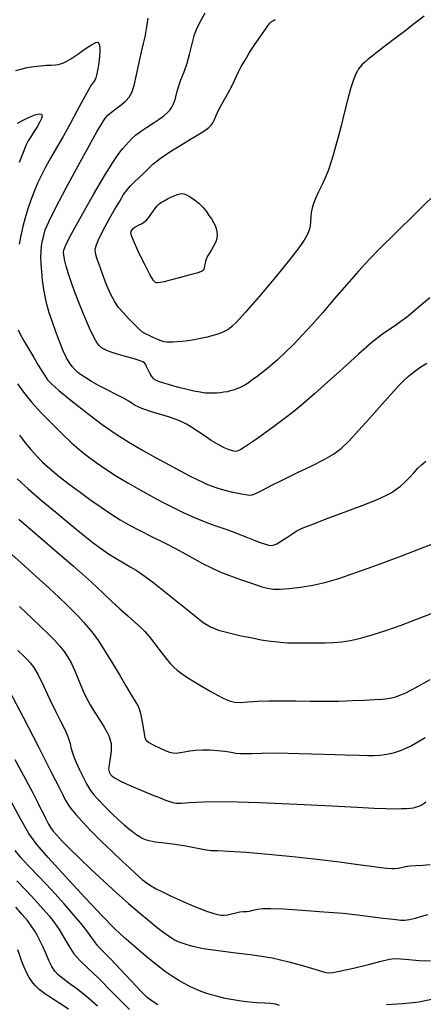
# Model space of a CAD drawing. Extents: x 362093 to 365293, y 1021863 to 1024863.
# Drawn here: x 362885 to 362949, y 1022813 to 1022969 of the extents above; entities that cross this region are included whole.
import ezdxf

# ---------------------------------------------------------------- set-up
doc = ezdxf.new("R2010")
doc.units = 0
doc.header["$MEASUREMENT"] = 0
doc.layers.add('INDEX', color=1, linetype='CONTINUOUS')
doc.layers.add('INTER', color=33, linetype='CONTINUOUS')

msp = doc.modelspace()

# ---------------------------------------------------------------- linework, layer by layer
at = {"layer": 'INDEX', "color": 1, "linetype": 'CONTINUOUS'}
for points, elevation in [([(362884.77, 1022952.44), (362885.7, 1022952.9), (362886.42, 1022953.24), (362886.42, 1022953.24), (362887.03, 1022953.51), (362887.54, 1022953.72), (362887.96, 1022953.85), (362887.96, 1022953.85), (362888.28, 1022953.9), (362888.5, 1022953.86), (362888.63, 1022953.73), (362888.63, 1022953.73), (362888.65, 1022953.51), (362888.55, 1022953.15), (362888.29, 1022952.61), (362888.29, 1022952.61), (362887.86, 1022951.87), (362887.35, 1022951.04), (362886.87, 1022950.27), (362886.87, 1022950.27), (362886.47, 1022949.62), (362886.1, 1022948.89), (362885.65, 1022947.8), (362885.65, 1022947.8), (362885.04, 1022946.19)], 2450), ([(362884.8, 1022911.28), (362885.75, 1022909.95), (362887, 1022908.41), (362887, 1022908.41), (362888.58, 1022906.68), (362890.29, 1022904.9), (362891.92, 1022903.29), (362891.92, 1022903.29), (362893.3, 1022901.99), (362894.53, 1022900.91), (362895.77, 1022899.92), (362895.77, 1022899.92), (362897.16, 1022898.89), (362898.72, 1022897.83), (362900.4, 1022896.74), (362900.4, 1022896.74), (362902.18, 1022895.66), (362904, 1022894.61), (362905.81, 1022893.6), (362905.81, 1022893.6), (362907.55, 1022892.68), (362909.22, 1022891.83), (362910.81, 1022891.05), (362910.81, 1022891.05), (362912.32, 1022890.35), (362913.69, 1022889.75), (362914.89, 1022889.28), (362914.89, 1022889.28), (362915.9, 1022888.93), (362916.86, 1022888.62), (362917.97, 1022888.25), (362919.33, 1022887.73), (362920.79, 1022887.16), (362922.09, 1022886.64), (362922.09, 1022886.64), (362923.04, 1022886.27), (362923.71, 1022886.03), (362924.2, 1022885.89), (362924.2, 1022885.89), (362924.62, 1022885.8), (362925.07, 1022885.84), (362925.65, 1022886.05), (362925.65, 1022886.05), (362926.39, 1022886.49), (362927.22, 1022887.04), (362928.01, 1022887.58), (362928.01, 1022887.58), (362928.72, 1022888.03), (362929.68, 1022888.5), (362931.32, 1022889.16), (362931.32, 1022889.16), (362933.87, 1022890.12), (362936.84, 1022891.22), (362939.55, 1022892.25), (362939.55, 1022892.25), (362941.49, 1022893.03), (362942.77, 1022893.61), (362943.67, 1022894.1), (362943.67, 1022894.1), (362944.45, 1022894.59), (362945.17, 1022895.13), (362945.87, 1022895.75), (362945.87, 1022895.75), (362946.59, 1022896.49), (362947.28, 1022897.26), (362947.92, 1022897.96), (362947.92, 1022897.96), (362948.5, 1022898.53), (362949.18, 1022899.08)], 2450), ([(362885.09, 1022876.13), (362887.03, 1022874.32), (362888.48, 1022872.95), (362889.66, 1022871.8), (362890.65, 1022870.8), (362891.46, 1022869.9), (362891.46, 1022869.9), (362892.14, 1022869.03), (362892.73, 1022868.13), (362893.27, 1022867.14), (362893.27, 1022867.14), (362893.8, 1022866.02), (362894.31, 1022864.83), (362894.78, 1022863.69), (362894.78, 1022863.69), (362895.21, 1022862.67), (362895.66, 1022861.68), (362896.24, 1022860.61), (362896.24, 1022860.61), (362896.97, 1022859.42), (362897.76, 1022858.19), (362898.46, 1022857.1), (362898.46, 1022857.1), (362898.94, 1022856.26), (362899.23, 1022855.61), (362899.41, 1022855.06), (362899.41, 1022855.06), (362899.53, 1022854.53), (362899.57, 1022853.97), (362899.55, 1022853.33), (362899.55, 1022853.33), (362899.47, 1022852.6), (362899.34, 1022851.87), (362899.23, 1022851.24), (362899.23, 1022851.24), (362899.17, 1022850.8), (362899.15, 1022850.5), (362899.17, 1022850.27), (362899.17, 1022850.27), (362899.23, 1022850.07), (362899.33, 1022849.87), (362899.47, 1022849.65), (362899.47, 1022849.65), (362899.71, 1022849.39), (362900.19, 1022849.05), (362901.13, 1022848.55), (362901.13, 1022848.55), (362902.63, 1022847.87), (362904.39, 1022847.12), (362906.04, 1022846.45), (362906.04, 1022846.45), (362907.27, 1022845.95), (362908.13, 1022845.61), (362908.74, 1022845.38), (362908.74, 1022845.38), (362909.25, 1022845.2), (362909.82, 1022845.1), (362910.63, 1022845.1), (362910.63, 1022845.1), (362911.91, 1022845.21), (362914.1, 1022845.33), (362917.71, 1022845.36), (362917.71, 1022845.36), (362922.95, 1022845.23), (362928.88, 1022844.97), (362934.32, 1022844.7), (362934.32, 1022844.7), (362938.32, 1022844.49), (362941.04, 1022844.35), (362942.9, 1022844.27), (362942.9, 1022844.27), (362944.28, 1022844.24), (362945.32, 1022844.25), (362946.1, 1022844.28), (362946.1, 1022844.28), (362946.72, 1022844.33), (362947.23, 1022844.4), (362947.68, 1022844.51), (362947.68, 1022844.51), (362948.13, 1022844.66), (362948.61, 1022844.91), (362949.18, 1022845.31)], 2440), ([(362906.92, 1022813.31), (362906.03, 1022813.85), (362905.24, 1022814.45), (362904.22, 1022815.45), (362904.22, 1022815.45), (362902.74, 1022817.02), (362901.04, 1022818.85), (362899.52, 1022820.47), (362899.52, 1022820.47), (362898.46, 1022821.56), (362897.78, 1022822.23), (362897.33, 1022822.71), (362897.33, 1022822.71), (362896.95, 1022823.23), (362896.51, 1022823.87), (362895.89, 1022824.74), (362895.89, 1022824.74), (362894.98, 1022825.9), (362893.74, 1022827.39), (362892.13, 1022829.23), (362892.13, 1022829.23), (362890.17, 1022831.37), (362888.16, 1022833.52), (362886.46, 1022835.3), (362886.46, 1022835.3), (362885.3, 1022836.52), (362884.4, 1022837.66)], 2430)]:
    msp.add_lwpolyline(points, dxfattribs=dict(at, elevation=elevation))
at = {"layer": 'INDEX', "color": 1, "linetype": 'CONTINUOUS', "elevation": 2460}
msp.add_lwpolyline([(362906.88, 1022927.2), (362906.59, 1022927.23), (362906.25, 1022927.57), (362905.7, 1022928.46), (362905.7, 1022928.46), (362904.89, 1022930.02), (362903.97, 1022931.88), (362903.21, 1022933.52), (362903.21, 1022933.52), (362902.79, 1022934.54), (362902.66, 1022935.07), (362902.72, 1022935.35), (362902.72, 1022935.35), (362902.85, 1022935.59), (362903.04, 1022935.81), (362903.3, 1022936.01), (362903.3, 1022936.01), (362903.62, 1022936.19), (362903.98, 1022936.36), (362904.35, 1022936.55), (362904.35, 1022936.55), (362904.72, 1022936.8), (362905.1, 1022937.11), (362905.47, 1022937.51), (362905.47, 1022937.51), (362905.83, 1022938), (362906.18, 1022938.51), (362906.49, 1022938.97), (362906.49, 1022938.97), (362906.77, 1022939.33), (362907.05, 1022939.62), (362907.41, 1022939.89), (362907.41, 1022939.89), (362907.88, 1022940.18), (362908.41, 1022940.47), (362908.97, 1022940.74), (362908.97, 1022940.74), (362909.49, 1022940.97), (362909.96, 1022941.15), (362910.36, 1022941.27), (362910.36, 1022941.27), (362910.68, 1022941.32), (362911.01, 1022941.28), (362911.44, 1022941.12), (362911.44, 1022941.12), (362912.01, 1022940.8), (362912.69, 1022940.35), (362913.36, 1022939.8), (362913.36, 1022939.8), (362913.98, 1022939.17), (362914.51, 1022938.51), (362914.97, 1022937.87), (362914.97, 1022937.87), (362915.36, 1022937.3), (362915.68, 1022936.77), (362915.93, 1022936.27), (362915.93, 1022936.27), (362916.11, 1022935.78), (362916.21, 1022935.29), (362916.24, 1022934.8), (362916.24, 1022934.8), (362916.2, 1022934.32), (362916.09, 1022933.84), (362915.91, 1022933.36), (362915.91, 1022933.36), (362915.65, 1022932.9), (362915.37, 1022932.44), (362915.08, 1022932.01), (362915.08, 1022932.01), (362914.83, 1022931.61), (362914.62, 1022931.21), (362914.47, 1022930.79), (362914.47, 1022930.79), (362914.36, 1022930.33), (362914.28, 1022929.89), (362914.22, 1022929.52), (362914.22, 1022929.52), (362914.12, 1022929.25), (362913.81, 1022929.03), (362913.07, 1022928.77), (362913.07, 1022928.77), (362911.8, 1022928.41), (362910.26, 1022928.01), (362908.86, 1022927.65), (362908.86, 1022927.65), (362907.88, 1022927.4), (362907.26, 1022927.26), (362906.88, 1022927.2)], close=True, dxfattribs=at)
at = {"layer": 'INTER', "linetype": 'CONTINUOUS'}
for points, elevation in [([(362949.77, 1022924.87), (362948.21, 1022923.52), (362947.07, 1022922.56), (362947.07, 1022922.56), (362946.11, 1022921.77), (362945.23, 1022921.1), (362944.37, 1022920.5), (362944.37, 1022920.5), (362943.47, 1022919.91), (362942.32, 1022919.11), (362940.71, 1022917.84), (362940.71, 1022917.84), (362938.53, 1022915.95), (362936.06, 1022913.71), (362933.66, 1022911.53), (362933.66, 1022911.53), (362931.63, 1022909.72), (362929.91, 1022908.23), (362928.34, 1022906.94), (362928.34, 1022906.94), (362926.81, 1022905.74), (362925.34, 1022904.64), (362923.99, 1022903.66), (362923.99, 1022903.66), (362922.81, 1022902.83), (362921.83, 1022902.14), (362921.03, 1022901.6), (362921.03, 1022901.6), (362920.43, 1022901.21), (362919.98, 1022900.93), (362919.66, 1022900.75), (362919.66, 1022900.75), (362919.39, 1022900.64), (362919.11, 1022900.62), (362918.72, 1022900.69), (362918.72, 1022900.69), (362918.14, 1022900.88), (362917.36, 1022901.21), (362916.42, 1022901.7), (362916.42, 1022901.7), (362915.33, 1022902.37), (362914.2, 1022903.12), (362913.15, 1022903.83), (362913.15, 1022903.83), (362912.26, 1022904.42), (362911.45, 1022904.91), (362910.6, 1022905.32), (362910.6, 1022905.32), (362909.62, 1022905.7), (362908.57, 1022906.06), (362907.54, 1022906.38), (362907.54, 1022906.38), (362906.6, 1022906.67), (362905.77, 1022906.94), (362905.03, 1022907.18), (362905.03, 1022907.18), (362904.39, 1022907.41), (362903.82, 1022907.65), (362903.33, 1022907.89), (362903.33, 1022907.89), (362902.88, 1022908.17), (362902.34, 1022908.53), (362901.52, 1022909.01), (362901.52, 1022909.01), (362900.32, 1022909.63), (362898.92, 1022910.34), (362897.57, 1022911.05), (362897.57, 1022911.05), (362896.45, 1022911.67), (362895.58, 1022912.21), (362894.88, 1022912.68), (362894.88, 1022912.68), (362894.32, 1022913.1), (362893.84, 1022913.53), (362893.41, 1022914), (362892.98, 1022914.59), (362892.52, 1022915.4), (362892, 1022916.51), (362892, 1022916.51), (362891.4, 1022917.99), (362890.79, 1022919.63), (362890.24, 1022921.19), (362890.24, 1022921.19), (362889.8, 1022922.48), (362889.47, 1022923.63), (362889.2, 1022924.82), (362889.2, 1022924.82), (362888.96, 1022926.18), (362888.75, 1022927.63), (362888.6, 1022929.01), (362888.6, 1022929.01), (362888.5, 1022930.21), (362888.46, 1022931.26), (362888.49, 1022932.19), (362888.49, 1022932.19), (362888.58, 1022933.07), (362888.72, 1022933.9), (362888.91, 1022934.7), (362888.91, 1022934.7), (362889.17, 1022935.58), (362889.7, 1022936.87), (362890.75, 1022939.01), (362890.75, 1022939.01), (362892.43, 1022942.2), (362894.39, 1022945.81), (362896.13, 1022948.97), (362896.13, 1022948.97), (362897.28, 1022951.03), (362897.95, 1022952.18), (362898.35, 1022952.81), (362898.35, 1022952.81), (362898.68, 1022953.27), (362899.05, 1022953.68), (362899.58, 1022954.15), (362899.58, 1022954.15), (362900.3, 1022954.71), (362901.12, 1022955.34), (362901.86, 1022955.95), (362901.86, 1022955.95), (362902.41, 1022956.52), (362902.81, 1022957.26), (362903.17, 1022958.39), (362903.17, 1022958.39), (362903.57, 1022960.07), (362903.97, 1022961.97), (362904.34, 1022963.7), (362904.34, 1022963.7), (362904.65, 1022964.97), (362904.9, 1022966.04), (362905.13, 1022967.3), (362905.13, 1022967.3), (362905.36, 1022968.99)], 2454), ([(362951.47, 1022942.07), (362947.56, 1022938.22), (362944.37, 1022935.08), (362944.37, 1022935.08), (362942.02, 1022932.74), (362940.2, 1022930.88), (362938.53, 1022929.07), (362936.7, 1022926.98), (362934.78, 1022924.74), (362932.92, 1022922.57), (362932.92, 1022922.57), (362931.24, 1022920.67), (362929.73, 1022919.02), (362928.33, 1022917.56), (362928.33, 1022917.56), (362927.01, 1022916.26), (362925.77, 1022915.1), (362924.6, 1022914.08), (362924.6, 1022914.08), (362923.52, 1022913.18), (362922.55, 1022912.43), (362921.75, 1022911.84), (362921.75, 1022911.84), (362921.13, 1022911.41), (362920.64, 1022911.1), (362920.2, 1022910.87), (362920.2, 1022910.87), (362919.76, 1022910.66), (362919.3, 1022910.48), (362918.82, 1022910.31), (362918.82, 1022910.31), (362918.33, 1022910.17), (362917.82, 1022910.05), (362917.29, 1022909.95), (362917.29, 1022909.95), (362916.74, 1022909.88), (362916.19, 1022909.82), (362915.62, 1022909.79), (362915.62, 1022909.79), (362915.04, 1022909.79), (362914.38, 1022909.84), (362913.58, 1022909.95), (362913.58, 1022909.95), (362912.6, 1022910.14), (362911.52, 1022910.39), (362910.43, 1022910.66), (362910.43, 1022910.66), (362909.43, 1022910.93), (362908.57, 1022911.18), (362907.87, 1022911.39), (362907.87, 1022911.39), (362907.35, 1022911.55), (362906.99, 1022911.68), (362906.7, 1022911.8), (362906.7, 1022911.8), (362906.44, 1022911.94), (362906.2, 1022912.15), (362905.96, 1022912.44), (362905.96, 1022912.44), (362905.71, 1022912.84), (362905.47, 1022913.29), (362905.27, 1022913.7), (362905.27, 1022913.7), (362905.12, 1022914.03), (362905.01, 1022914.27), (362904.93, 1022914.45), (362904.93, 1022914.45), (362904.82, 1022914.61), (362904.56, 1022914.77), (362903.98, 1022914.99), (362903.98, 1022914.99), (362903.01, 1022915.29), (362901.82, 1022915.62), (362900.7, 1022915.94), (362900.7, 1022915.94), (362899.84, 1022916.2), (362899.23, 1022916.41), (362898.76, 1022916.6), (362898.76, 1022916.6), (362898.36, 1022916.79), (362897.99, 1022917.02), (362897.64, 1022917.34), (362897.64, 1022917.34), (362897.27, 1022917.82), (362896.8, 1022918.66), (362896.13, 1022920.08), (362896.13, 1022920.08), (362895.23, 1022922.2), (362894.25, 1022924.64), (362893.39, 1022926.92), (362893.39, 1022926.92), (362892.81, 1022928.65), (362892.47, 1022929.86), (362892.27, 1022930.69), (362892.27, 1022930.69), (362892.15, 1022931.26), (362892.07, 1022931.67), (362892.04, 1022932), (362892.04, 1022932), (362892.08, 1022932.39), (362892.41, 1022933.22), (362893.3, 1022934.96), (362893.3, 1022934.96), (362894.89, 1022937.82), (362896.79, 1022941.16), (362898.52, 1022944.12), (362899.7, 1022946.05), (362900.43, 1022947.15), (362900.93, 1022947.82), (362900.93, 1022947.82), (362901.39, 1022948.4), (362901.85, 1022948.95), (362902.32, 1022949.49), (362902.32, 1022949.49), (362902.82, 1022950), (362903.41, 1022950.53), (362904.18, 1022951.11), (362904.18, 1022951.11), (362905.14, 1022951.75), (362906.18, 1022952.41), (362907.12, 1022953.03), (362907.12, 1022953.03), (362907.85, 1022953.57), (362908.38, 1022954.04), (362908.79, 1022954.49), (362908.79, 1022954.49), (362909.12, 1022954.97), (362909.38, 1022955.47), (362909.59, 1022956), (362909.59, 1022956), (362909.74, 1022956.58), (362909.91, 1022957.26), (362910.16, 1022958.14), (362910.16, 1022958.14), (362910.56, 1022959.25), (362911.04, 1022960.54), (362911.51, 1022961.91), (362911.51, 1022961.91), (362911.9, 1022963.27), (362912.22, 1022964.52), (362912.47, 1022965.58), (362912.47, 1022965.58), (362912.68, 1022966.42), (362912.98, 1022967.23), (362913.51, 1022968.3), (362913.51, 1022968.3), (362914.36, 1022969.81)], 2456), ([(362948.9, 1022969.33), (362947.4, 1022968.13), (362945.57, 1022966.73), (362943.82, 1022965.41), (362943.82, 1022965.41), (362942.46, 1022964.38), (362941.47, 1022963.62), (362940.72, 1022963.02), (362940.72, 1022963.02), (362940.09, 1022962.5), (362939.56, 1022962.04), (362939.14, 1022961.66), (362939.14, 1022961.66), (362938.82, 1022961.32), (362938.56, 1022960.99), (362938.31, 1022960.57), (362938.03, 1022959.98), (362937.7, 1022959.11), (362937.3, 1022957.82), (362937.3, 1022957.82), (362936.82, 1022956.05), (362936.3, 1022954.01), (362935.79, 1022952), (362935.79, 1022952), (362935.33, 1022950.23), (362934.92, 1022948.72), (362934.55, 1022947.39), (362934.55, 1022947.39), (362934.19, 1022946.19), (362933.8, 1022945.05), (362933.35, 1022943.9), (362933.35, 1022943.9), (362932.82, 1022942.72), (362932.26, 1022941.57), (362931.78, 1022940.54), (362931.78, 1022940.54), (362931.44, 1022939.72), (362931.23, 1022939.02), (362931.1, 1022938.34), (362931.1, 1022938.34), (362931.02, 1022937.62), (362930.96, 1022936.89), (362930.91, 1022936.24), (362930.91, 1022936.24), (362930.82, 1022935.73), (362930.67, 1022935.25), (362930.42, 1022934.71), (362930.42, 1022934.71), (362929.99, 1022933.95), (362929.16, 1022932.75), (362927.67, 1022930.84), (362927.67, 1022930.84), (362925.44, 1022928.11), (362922.92, 1022925.13), (362920.74, 1022922.6), (362920.74, 1022922.6), (362919.35, 1022921.06), (362918.59, 1022920.31), (362918.13, 1022919.97), (362918.13, 1022919.97), (362917.69, 1022919.71), (362917.17, 1022919.45), (362916.5, 1022919.2), (362916.5, 1022919.2), (362915.65, 1022918.92), (362914.68, 1022918.66), (362913.65, 1022918.42), (362913.65, 1022918.42), (362912.62, 1022918.23), (362911.65, 1022918.08), (362910.76, 1022917.98), (362910.76, 1022917.98), (362909.97, 1022917.91), (362909.3, 1022917.86), (362908.75, 1022917.84), (362908.75, 1022917.84), (362908.31, 1022917.84), (362907.9, 1022917.89), (362907.41, 1022918.05), (362907.41, 1022918.05), (362906.77, 1022918.32), (362906.07, 1022918.65), (362905.44, 1022918.96), (362905.44, 1022918.96), (362904.95, 1022919.19), (362904.5, 1022919.46), (362903.94, 1022919.93), (362903.94, 1022919.93), (362903.16, 1022920.68), (362902.27, 1022921.6), (362901.42, 1022922.53), (362901.42, 1022922.53), (362900.72, 1022923.35), (362900.11, 1022924.22), (362899.5, 1022925.37), (362899.5, 1022925.37), (362898.84, 1022926.93), (362898.18, 1022928.63), (362897.65, 1022930.11), (362897.65, 1022930.11), (362897.31, 1022931.11), (362897.14, 1022931.71), (362897.07, 1022932.08), (362897.07, 1022932.08), (362897.05, 1022932.39), (362897.1, 1022932.73), (362897.24, 1022933.21), (362897.24, 1022933.21), (362897.52, 1022933.89), (362897.94, 1022934.81), (362898.54, 1022935.99), (362898.54, 1022935.99), (362899.3, 1022937.38), (362900.13, 1022938.83), (362900.9, 1022940.13), (362901.52, 1022941.14), (362902.05, 1022941.9), (362902.6, 1022942.55), (362902.6, 1022942.55), (362903.24, 1022943.17), (362903.93, 1022943.8), (362904.64, 1022944.46), (362904.64, 1022944.46), (362905.32, 1022945.15), (362906.14, 1022945.93), (362907.27, 1022946.83), (362907.27, 1022946.83), (362908.81, 1022947.88), (362910.52, 1022948.95), (362912.07, 1022949.88), (362912.07, 1022949.88), (362913.2, 1022950.57), (362913.98, 1022951.06), (362914.52, 1022951.43), (362914.52, 1022951.43), (362914.95, 1022951.76), (362915.3, 1022952.1), (362915.57, 1022952.5), (362915.57, 1022952.5), (362915.82, 1022952.98), (362916.11, 1022953.64), (362916.55, 1022954.56), (362916.55, 1022954.56), (362917.2, 1022955.77), (362917.93, 1022957.09), (362918.56, 1022958.27), (362918.56, 1022958.27), (362918.99, 1022959.15), (362919.3, 1022959.84), (362919.62, 1022960.53), (362919.62, 1022960.53), (362920.06, 1022961.37), (362920.66, 1022962.38), (362921.38, 1022963.55), (362921.38, 1022963.55), (362922.22, 1022964.83), (362923.06, 1022966.07), (362923.76, 1022967.1), (362923.76, 1022967.1), (362924.24, 1022967.8), (362924.57, 1022968.22), (362924.83, 1022968.47), (362924.83, 1022968.47), (362925.12, 1022968.65), (362925.42, 1022968.79)], 2458), ([(362884.52, 1022960.71), (362885.32, 1022960.95), (362886.29, 1022961.19), (362887.34, 1022961.37), (362887.34, 1022961.37), (362888.39, 1022961.49), (362889.36, 1022961.55), (362890.16, 1022961.59), (362890.16, 1022961.59), (362890.76, 1022961.63), (362891.19, 1022961.69), (362891.55, 1022961.76), (362891.55, 1022961.76), (362891.93, 1022961.89), (362892.44, 1022962.13), (362893.2, 1022962.6), (362893.2, 1022962.6), (362894.27, 1022963.32), (362895.45, 1022964.13), (362896.46, 1022964.8), (362896.46, 1022964.8), (362897.11, 1022965.13), (362897.46, 1022965.18), (362897.63, 1022965.01), (362897.63, 1022965.01), (362897.72, 1022964.71), (362897.77, 1022964.28), (362897.77, 1022963.72), (362897.77, 1022963.72), (362897.72, 1022963.06), (362897.64, 1022962.34), (362897.54, 1022961.63), (362897.54, 1022961.63), (362897.43, 1022961), (362897.33, 1022960.45), (362897.23, 1022959.98), (362897.23, 1022959.98), (362897.13, 1022959.59), (362897.01, 1022959.29), (362896.88, 1022959.05), (362896.88, 1022959.05), (362896.71, 1022958.83), (362896.41, 1022958.43), (362895.91, 1022957.59), (362895.91, 1022957.59), (362895.14, 1022956.17), (362894.16, 1022954.31), (362893.08, 1022952.3), (362893.08, 1022952.3), (362891.97, 1022950.34), (362890.92, 1022948.52), (362889.98, 1022946.89), (362889.98, 1022946.89), (362889.2, 1022945.49), (362888.54, 1022944.22), (362887.95, 1022942.98), (362887.95, 1022942.98), (362887.41, 1022941.66), (362886.89, 1022940.29), (362886.42, 1022938.89), (362886.42, 1022938.89), (362886, 1022937.49), (362885.64, 1022936.09), (362885.32, 1022934.7), (362885.32, 1022934.7), (362885.04, 1022933.31)], 2452), ([(362884.87, 1022919.82), (362885.21, 1022919.12), (362885.21, 1022919.12), (362885.8, 1022918.05), (362886.55, 1022916.75), (362887.34, 1022915.43), (362887.34, 1022915.43), (362888.05, 1022914.24), (362888.66, 1022913.25), (362889.14, 1022912.49), (362889.14, 1022912.49), (362889.53, 1022911.92), (362890.13, 1022911.28), (362891.29, 1022910.26), (362893.22, 1022908.67), (362895.64, 1022906.75), (362898.12, 1022904.88), (362898.12, 1022904.88), (362900.33, 1022903.35), (362902.36, 1022902.07), (362904.4, 1022900.88), (362904.4, 1022900.88), (362906.56, 1022899.67), (362908.68, 1022898.5), (362910.55, 1022897.5), (362910.55, 1022897.5), (362912, 1022896.74), (362913.1, 1022896.19), (362913.98, 1022895.77), (362913.98, 1022895.77), (362914.76, 1022895.42), (362915.49, 1022895.12), (362916.2, 1022894.87), (362916.2, 1022894.87), (362916.91, 1022894.65), (362917.66, 1022894.46), (362918.45, 1022894.27), (362918.45, 1022894.27), (362919.29, 1022894.1), (362920.09, 1022893.94), (362920.77, 1022893.81), (362920.77, 1022893.81), (362921.29, 1022893.73), (362921.78, 1022893.78), (362922.44, 1022894.02), (362922.44, 1022894.02), (362923.42, 1022894.51), (362924.8, 1022895.23), (362926.6, 1022896.15), (362926.6, 1022896.15), (362928.8, 1022897.22), (362931.1, 1022898.32), (362933.12, 1022899.33), (362933.12, 1022899.33), (362934.62, 1022900.2), (362935.83, 1022901.1), (362937.08, 1022902.29), (362937.08, 1022902.29), (362938.62, 1022903.95), (362940.3, 1022905.82), (362941.86, 1022907.6), (362941.86, 1022907.6), (362943.11, 1022909.02), (362944.09, 1022910.12), (362944.9, 1022911), (362944.9, 1022911), (362945.64, 1022911.77), (362946.37, 1022912.45), (362947.14, 1022913.1), (362947.14, 1022913.1), (362948.05, 1022913.76), (362949.31, 1022914.55)], 2452), ([(362885.09, 1022903.18), (362886.01, 1022901.97), (362886.89, 1022900.91), (362886.89, 1022900.91), (362887.76, 1022899.92), (362888.74, 1022898.93), (362889.91, 1022897.87), (362891.33, 1022896.69), (362892.94, 1022895.44), (362894.64, 1022894.17), (362894.64, 1022894.17), (362896.33, 1022892.94), (362897.97, 1022891.8), (362899.52, 1022890.76), (362899.52, 1022890.76), (362900.97, 1022889.84), (362902.44, 1022888.98), (362904.05, 1022888.12), (362904.05, 1022888.12), (362905.89, 1022887.19), (362907.84, 1022886.23), (362909.69, 1022885.29), (362909.69, 1022885.29), (362911.32, 1022884.41), (362912.76, 1022883.61), (362914.08, 1022882.89), (362914.08, 1022882.89), (362915.36, 1022882.25), (362916.7, 1022881.64), (362918.21, 1022881.04), (362918.21, 1022881.04), (362919.93, 1022880.41), (362921.66, 1022879.81), (362923.15, 1022879.33), (362923.15, 1022879.33), (362924.22, 1022879.03), (362925.11, 1022878.89), (362926.17, 1022878.88), (362926.17, 1022878.88), (362927.64, 1022878.99), (362929.42, 1022879.19), (362931.33, 1022879.51), (362931.33, 1022879.51), (362933.26, 1022879.95), (362935.42, 1022880.59), (362938.14, 1022881.5), (362938.14, 1022881.5), (362941.54, 1022882.74), (362945.22, 1022884.11), (362948.59, 1022885.4), (362948.59, 1022885.4), (362951.21, 1022886.43)], 2448), ([(362884.72, 1022896.27), (362886.46, 1022894.72), (362888.52, 1022892.93), (362888.52, 1022892.93), (362890.82, 1022891.01), (362893.11, 1022889.12), (362895.14, 1022887.48), (362895.14, 1022887.48), (362896.73, 1022886.22), (362898, 1022885.26), (362899.14, 1022884.47), (362899.14, 1022884.47), (362900.32, 1022883.72), (362901.48, 1022883.03), (362902.55, 1022882.42), (362902.55, 1022882.42), (362903.49, 1022881.87), (362904.56, 1022881.17), (362906.06, 1022880.05), (362906.06, 1022880.05), (362908.17, 1022878.37), (362910.52, 1022876.46), (362912.61, 1022874.77), (362912.61, 1022874.77), (362914.08, 1022873.63), (362915.23, 1022872.93), (362916.49, 1022872.44), (362916.49, 1022872.44), (362918.17, 1022871.98), (362920.06, 1022871.54), (362921.83, 1022871.18), (362921.83, 1022871.18), (362923.22, 1022870.91), (362924.32, 1022870.73), (362925.28, 1022870.6), (362925.28, 1022870.6), (362926.25, 1022870.5), (362927.33, 1022870.43), (362928.59, 1022870.39), (362928.59, 1022870.39), (362930.08, 1022870.39), (362931.68, 1022870.4), (362933.23, 1022870.43), (362933.23, 1022870.43), (362934.61, 1022870.47), (362935.91, 1022870.57), (362937.29, 1022870.78), (362937.29, 1022870.78), (362938.87, 1022871.14), (362940.71, 1022871.67), (362942.84, 1022872.37), (362942.84, 1022872.37), (362945.27, 1022873.22), (362947.87, 1022874.19), (362950.47, 1022875.22)], 2446), ([(362884.99, 1022889.91), (362889.52, 1022886.03), (362893.61, 1022882.49), (362893.61, 1022882.49), (362896.43, 1022879.97), (362898.24, 1022878.28), (362899.59, 1022877), (362899.59, 1022877), (362900.91, 1022875.79), (362902.19, 1022874.67), (362903.3, 1022873.69), (362903.3, 1022873.69), (362904.17, 1022872.9), (362904.87, 1022872.19), (362905.55, 1022871.41), (362905.55, 1022871.41), (362906.3, 1022870.46), (362907.07, 1022869.43), (362907.79, 1022868.48), (362907.79, 1022868.48), (362908.4, 1022867.71), (362908.92, 1022867.11), (362909.41, 1022866.6), (362909.41, 1022866.6), (362909.93, 1022866.12), (362910.59, 1022865.61), (362911.48, 1022865), (362911.48, 1022865), (362912.67, 1022864.26), (362914.01, 1022863.47), (362915.27, 1022862.75), (362915.27, 1022862.75), (362916.29, 1022862.17), (362917.1, 1022861.74), (362917.76, 1022861.42), (362917.76, 1022861.42), (362918.35, 1022861.2), (362919.02, 1022861.06), (362919.9, 1022861.02), (362919.9, 1022861.02), (362921.12, 1022861.08), (362922.66, 1022861.19), (362924.46, 1022861.26), (362924.46, 1022861.26), (362926.47, 1022861.27), (362928.64, 1022861.24), (362930.91, 1022861.2), (362930.91, 1022861.2), (362933.21, 1022861.19), (362935.47, 1022861.22), (362937.58, 1022861.29), (362937.58, 1022861.29), (362939.48, 1022861.37), (362941.09, 1022861.46), (362942.32, 1022861.55), (362942.32, 1022861.55), (362943.16, 1022861.63), (362943.75, 1022861.71), (362944.29, 1022861.85), (362944.29, 1022861.85), (362944.97, 1022862.08), (362946.01, 1022862.54), (362947.59, 1022863.37), (362947.59, 1022863.37), (362949.85, 1022864.65)], 2444), ([(362882.64, 1022885.48), (362885.33, 1022883.09), (362887.75, 1022880.9), (362889.79, 1022879.03), (362889.79, 1022879.03), (362891.37, 1022877.56), (362892.58, 1022876.4), (362893.55, 1022875.43), (362893.55, 1022875.43), (362894.41, 1022874.55), (362895.19, 1022873.7), (362895.94, 1022872.83), (362895.94, 1022872.83), (362896.7, 1022871.88), (362897.53, 1022870.72), (362898.51, 1022869.23), (362898.51, 1022869.23), (362899.66, 1022867.35), (362900.85, 1022865.36), (362901.88, 1022863.61), (362902.62, 1022862.36), (362903.12, 1022861.54), (362903.46, 1022860.98), (362903.46, 1022860.98), (362903.73, 1022860.52), (362903.97, 1022860), (362904.18, 1022859.26), (362904.18, 1022859.26), (362904.4, 1022858.22), (362904.59, 1022857.07), (362904.74, 1022856.08), (362904.74, 1022856.08), (362904.85, 1022855.44), (362905.05, 1022855.04), (362905.49, 1022854.7), (362905.49, 1022854.7), (362906.26, 1022854.28), (362907.19, 1022853.83), (362908.08, 1022853.44), (362908.08, 1022853.44), (362908.76, 1022853.17), (362909.3, 1022853.04), (362909.82, 1022853.02), (362909.82, 1022853.02), (362910.42, 1022853.09), (362911.12, 1022853.21), (362911.95, 1022853.35), (362911.95, 1022853.35), (362912.89, 1022853.47), (362913.95, 1022853.54), (362915.09, 1022853.54), (362915.09, 1022853.54), (362916.3, 1022853.45), (362917.46, 1022853.3), (362918.46, 1022853.15), (362918.46, 1022853.15), (362919.23, 1022853.02), (362919.9, 1022852.94), (362920.64, 1022852.93), (362920.64, 1022852.93), (362921.65, 1022852.97), (362923.23, 1022853.03), (362925.71, 1022853.04), (362925.71, 1022853.04), (362929.21, 1022852.97), (362933.07, 1022852.86), (362936.42, 1022852.74), (362936.42, 1022852.74), (362938.64, 1022852.67), (362939.98, 1022852.64), (362940.95, 1022852.66), (362940.95, 1022852.66), (362941.94, 1022852.71), (362942.99, 1022852.83), (362944.07, 1022853.04), (362944.07, 1022853.04), (362945.19, 1022853.41), (362946.72, 1022854.13), (362949.08, 1022855.46)], 2442), ([(362884.84, 1022869.22), (362885.72, 1022868.36), (362886.3, 1022867.8), (362886.3, 1022867.8), (362886.8, 1022867.27), (362887.35, 1022866.53), (362888.02, 1022865.36), (362888.02, 1022865.36), (362888.88, 1022863.62), (362889.83, 1022861.58), (362890.76, 1022859.63), (362890.76, 1022859.63), (362891.54, 1022858.05), (362892.17, 1022856.85), (362892.61, 1022855.92), (362892.61, 1022855.92), (362892.89, 1022855.17), (362893.07, 1022854.53), (362893.21, 1022853.9), (362893.21, 1022853.9), (362893.4, 1022853.23), (362893.67, 1022852.45), (362894.04, 1022851.51), (362894.04, 1022851.51), (362894.54, 1022850.4), (362895.11, 1022849.24), (362895.68, 1022848.17), (362895.68, 1022848.17), (362896.21, 1022847.28), (362896.79, 1022846.49), (362897.54, 1022845.62), (362897.54, 1022845.62), (362898.54, 1022844.59), (362899.65, 1022843.5), (362900.71, 1022842.5), (362900.71, 1022842.5), (362901.59, 1022841.71), (362902.3, 1022841.1), (362902.9, 1022840.63), (362902.9, 1022840.63), (362903.46, 1022840.22), (362903.97, 1022839.88), (362904.44, 1022839.61), (362904.44, 1022839.61), (362904.9, 1022839.39), (362905.52, 1022839.21), (362906.49, 1022839.03), (362906.49, 1022839.03), (362907.95, 1022838.84), (362909.65, 1022838.63), (362911.3, 1022838.39), (362911.3, 1022838.39), (362912.66, 1022838.14), (362913.73, 1022837.9), (362914.57, 1022837.74), (362914.57, 1022837.74), (362915.32, 1022837.66), (362916.35, 1022837.63), (362918.09, 1022837.55), (362918.09, 1022837.55), (362920.83, 1022837.36), (362924.32, 1022837.07), (362928.17, 1022836.69), (362932.01, 1022836.27), (362935.54, 1022835.84), (362938.47, 1022835.46), (362938.47, 1022835.46), (362940.6, 1022835.18), (362942.05, 1022834.98), (362943.03, 1022834.86), (362943.03, 1022834.86), (362943.74, 1022834.8), (362944.29, 1022834.8), (362944.78, 1022834.85), (362944.78, 1022834.85), (362945.32, 1022834.97), (362945.94, 1022835.1), (362946.69, 1022835.22), (362946.69, 1022835.22), (362947.61, 1022835.28), (362948.67, 1022835.33), (362949.85, 1022835.44)], 2438), ([(362883.51, 1022862.79), (362885.68, 1022858.7), (362888.05, 1022854.09), (362890.06, 1022850.13), (362890.06, 1022850.13), (362891.28, 1022847.71), (362891.87, 1022846.52), (362892.15, 1022845.96), (362892.15, 1022845.96), (362892.38, 1022845.5), (362892.7, 1022844.97), (362893.2, 1022844.28), (362893.97, 1022843.34), (362895.03, 1022842.15), (362896.39, 1022840.71), (362896.39, 1022840.71), (362898.05, 1022839.08), (362899.77, 1022837.43), (362901.3, 1022835.98), (362901.3, 1022835.98), (362902.44, 1022834.9), (362903.27, 1022834.14), (362903.9, 1022833.56), (362903.9, 1022833.56), (362904.46, 1022833.07), (362905.05, 1022832.61), (362905.76, 1022832.14), (362905.76, 1022832.14), (362906.65, 1022831.62), (362907.74, 1022831.06), (362909.02, 1022830.45), (362909.02, 1022830.45), (362910.43, 1022829.8), (362911.85, 1022829.19), (362913.09, 1022828.67), (362913.09, 1022828.67), (362914.03, 1022828.29), (362914.72, 1022828.03), (362915.26, 1022827.85), (362915.26, 1022827.85), (362915.74, 1022827.71), (362916.17, 1022827.59), (362916.57, 1022827.51), (362916.57, 1022827.51), (362916.96, 1022827.45), (362917.39, 1022827.44), (362917.89, 1022827.5), (362917.89, 1022827.5), (362918.51, 1022827.63), (362919.19, 1022827.8), (362919.85, 1022827.94), (362919.85, 1022827.94), (362920.43, 1022828), (362920.93, 1022828.03), (362921.36, 1022828.07), (362921.36, 1022828.07), (362921.75, 1022828.16), (362922.17, 1022828.27), (362922.69, 1022828.38), (362922.69, 1022828.38), (362923.44, 1022828.47), (362924.67, 1022828.49), (362926.7, 1022828.42), (362926.7, 1022828.42), (362929.68, 1022828.24), (362933.06, 1022827.99), (362936.15, 1022827.73), (362936.15, 1022827.73), (362938.4, 1022827.5), (362939.99, 1022827.3), (362941.25, 1022827.13), (362941.25, 1022827.13), (362942.44, 1022826.98), (362943.54, 1022826.84), (362944.47, 1022826.73), (362944.47, 1022826.73), (362945.2, 1022826.66), (362945.84, 1022826.65), (362946.58, 1022826.74), (362946.58, 1022826.74), (362947.52, 1022826.97), (362948.54, 1022827.26), (362949.49, 1022827.53)], 2436), ([(362884.38, 1022852), (362886.04, 1022848.92), (362886.04, 1022848.92), (362887.2, 1022846.73), (362887.94, 1022845.29), (362888.43, 1022844.29), (362888.43, 1022844.29), (362888.82, 1022843.51), (362889.14, 1022842.85), (362889.42, 1022842.3), (362889.42, 1022842.3), (362889.69, 1022841.79), (362889.99, 1022841.29), (362890.4, 1022840.72), (362890.4, 1022840.72), (362890.97, 1022840.04), (362891.79, 1022839.15), (362892.97, 1022837.96), (362892.97, 1022837.96), (362894.55, 1022836.42), (362896.42, 1022834.65), (362898.41, 1022832.79), (362898.41, 1022832.79), (362900.39, 1022830.98), (362902.27, 1022829.3), (362904, 1022827.8), (362904, 1022827.8), (362905.52, 1022826.53), (362906.81, 1022825.5), (362907.83, 1022824.72), (362907.83, 1022824.72), (362908.58, 1022824.17), (362909.15, 1022823.8), (362909.66, 1022823.51), (362909.66, 1022823.51), (362910.21, 1022823.25), (362910.85, 1022823), (362911.64, 1022822.74), (362911.64, 1022822.74), (362912.65, 1022822.48), (362914.05, 1022822.2), (362916.05, 1022821.89), (362916.05, 1022821.89), (362918.77, 1022821.56), (362921.86, 1022821.16), (362924.91, 1022820.68), (362924.91, 1022820.68), (362927.55, 1022820.1), (362929.69, 1022819.52), (362931.29, 1022819.03), (362931.29, 1022819.03), (362932.35, 1022818.7), (362933.01, 1022818.52), (362933.44, 1022818.41), (362933.44, 1022818.41), (362933.83, 1022818.36), (362934.49, 1022818.41), (362935.75, 1022818.65), (362935.75, 1022818.65), (362937.77, 1022819.1), (362940.1, 1022819.67), (362942.14, 1022820.16), (362942.14, 1022820.16), (362943.45, 1022820.47), (362944.33, 1022820.59), (362945.22, 1022820.56), (362945.22, 1022820.56), (362946.5, 1022820.43), (362948.11, 1022820.29), (362949.91, 1022820.25)], 2434), ([(362926.09, 1022813.17), (362925.44, 1022813.38), (362924.7, 1022813.5), (362924.7, 1022813.5), (362923.74, 1022813.57), (362922.58, 1022813.62), (362921.33, 1022813.71), (362921.33, 1022813.71), (362920.04, 1022813.86), (362918.77, 1022814.07), (362917.54, 1022814.31), (362917.54, 1022814.31), (362916.38, 1022814.59), (362915.31, 1022814.88), (362914.34, 1022815.19), (362914.34, 1022815.19), (362913.46, 1022815.52), (362912.66, 1022815.87), (362911.87, 1022816.24), (362911.87, 1022816.24), (362911.06, 1022816.65), (362910.2, 1022817.14), (362909.23, 1022817.75), (362909.23, 1022817.75), (362908.14, 1022818.52), (362906.93, 1022819.44), (362905.65, 1022820.46), (362905.65, 1022820.46), (362904.32, 1022821.56), (362903.05, 1022822.64), (362901.96, 1022823.58), (362901.96, 1022823.58), (362901.05, 1022824.38), (362899.95, 1022825.44), (362898.17, 1022827.28), (362895.44, 1022830.18), (362892.33, 1022833.53), (362889.61, 1022836.52), (362889.61, 1022836.52), (362887.82, 1022838.6), (362886.57, 1022840.35), (362885.24, 1022842.65), (362885.24, 1022842.65), (362883.4, 1022846.08)], 2432), ([(362884.66, 1022832.87), (362886.15, 1022831.34), (362887.59, 1022829.8), (362888.85, 1022828.41), (362888.85, 1022828.41), (362889.84, 1022827.26), (362890.64, 1022826.24), (362891.35, 1022825.16), (362891.35, 1022825.16), (362892.08, 1022823.9), (362892.85, 1022822.58), (362893.67, 1022821.35), (362894.6, 1022820.31), (362895.81, 1022819.15), (362897.54, 1022817.5), (362897.54, 1022817.5), (362899.89, 1022815.15), (362902.45, 1022812.54)], 2428), ([(362897.41, 1022813.06), (362895.67, 1022814.59), (362895.67, 1022814.59), (362894.16, 1022815.79), (362892.9, 1022816.73), (362891.91, 1022817.46), (362891.91, 1022817.46), (362891.2, 1022818.04), (362890.68, 1022818.62), (362890.22, 1022819.34), (362889.74, 1022820.31), (362889.24, 1022821.43), (362888.76, 1022822.51), (362888.76, 1022822.51), (362888.31, 1022823.45), (362887.89, 1022824.27), (362887.45, 1022825.02), (362887.45, 1022825.02), (362886.95, 1022825.78), (362886.34, 1022826.6), (362885.54, 1022827.56), (362885.54, 1022827.56), (362884.53, 1022828.68)], 2426), ([(362892.83, 1022812.58), (362891.44, 1022813.51), (362890.14, 1022814.34), (362889.03, 1022815.08), (362889.03, 1022815.08), (362888.19, 1022815.72), (362887.57, 1022816.32), (362887.07, 1022816.94), (362887.07, 1022816.94), (362886.62, 1022817.62), (362886.21, 1022818.38), (362885.83, 1022819.21), (362885.83, 1022819.21), (362885.48, 1022820.11), (362885.15, 1022821.05), (362884.82, 1022821.97)], 2424), ([(362950.09, 1022814.11), (362948.05, 1022813.71), (362948.05, 1022813.71), (362945.57, 1022813.44), (362942.95, 1022813.28)], 2432)]:
    msp.add_lwpolyline(points, dxfattribs=dict(at, elevation=elevation))

doc.saveas('drawing.dxf')
